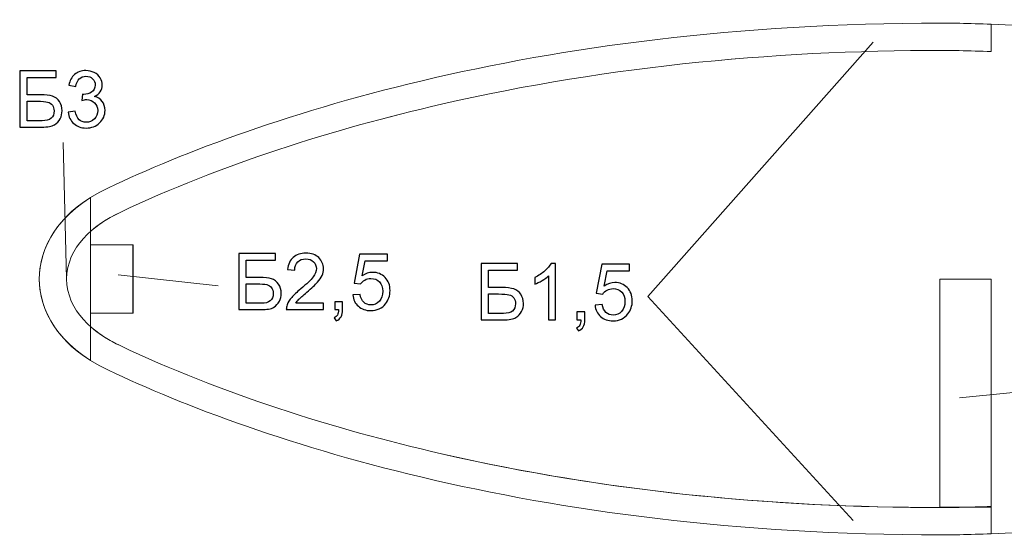
# Model space of a CAD drawing. Units: centimetres. Extents: x -473 to 147, y -184 to 154.
# Drawn here: x -112 to -106, y -51 to -48 of the extents above; entities that cross this region are included whole.
import ezdxf

# ---------------------------------------------------------------- set-up
doc = ezdxf.new("R2010")
doc.units = ezdxf.units.CM
doc.header["$MEASUREMENT"] = 0
doc.layers.add('layer 1', color=7, linetype='Continuous')

msp = doc.modelspace()

# ---------------------------------------------------------------- linework, layer by layer
at = {"layer": 'layer 1', "color": 23, "lineweight": 20}
msp.add_lwpolyline([(-111.37066, -49.53285), (-111.12154, -49.53285), (-111.12154, -49.13287), (-111.37066, -49.13287), (-111.37066, -49.53285)], close=True, dxfattribs=at)
at = {"layer": 'layer 1', "color": 61, "lineweight": 20}
msp.add_lwpolyline([(-106.38952, -50.67076), (-106.08952, -50.67076), (-106.08952, -49.33286), (-106.38952, -49.33286), (-106.38952, -50.67076)], close=True, dxfattribs=at)
at = {"layer": 'layer 1', "color": 133, "lineweight": 20}
msp.add_open_spline([(-106.08952, -50.82645), (-106.15228, -50.82842), (-106.21347, -50.83019), (-106.27297, -50.83176), (-106.27297, -50.83176), (-108.69147, -50.85296), (-110.38879, -50.28291), (-111.26508, -49.86787), (-111.26508, -49.86787), (-111.57073, -49.72352), (-111.66918, -49.50991), (-111.67075, -49.33286), (-111.67075, -49.33286), (-111.6692, -49.15582), (-111.57075, -48.9422), (-111.2651, -48.79785), (-111.2651, -48.79785), (-110.38881, -48.38281), (-108.69149, -47.81276), (-106.27299, -47.83397), (-106.27299, -47.83397), (-106.21348, -47.83554), (-106.15228, -47.8373), (-106.08952, -47.83928), (-106.08952, -47.83928), (-106.08952, -47.83928), (-106.08952, -47.99929), (-106.08952, -47.99929), (-106.08952, -47.99929), (-106.15162, -47.99737), (-106.21372, -47.99559), (-106.2758, -47.99395), (-106.2758, -47.99395), (-107.29339, -47.98512), (-108.3189, -48.08063), (-109.31161, -48.30827), (-109.31161, -48.30827), (-109.95168, -48.45504), (-110.60213, -48.66088), (-111.19673, -48.94251), (-111.19673, -48.94251), (-111.35425, -49.0169), (-111.50833, -49.14469), (-111.51074, -49.33285), (-111.51074, -49.33285), (-111.50831, -49.52103), (-111.35425, -49.64881), (-111.19663, -49.72325), (-111.19663, -49.72325), (-110.60211, -50.00484), (-109.95166, -50.21068), (-109.31159, -50.35745), (-109.31159, -50.35745), (-108.31888, -50.58509), (-107.29337, -50.6806), (-106.27577, -50.67178), (-106.27577, -50.67178), (-106.2137, -50.67014), (-106.15161, -50.66836), (-106.08952, -50.66644), (-106.08952, -50.66644), (-106.08952, -50.66644), (-106.08952, -50.82645), (-106.08952, -50.82645)], degree=3, knots=[0, 0, 0, 0, 0.0588235, 0.0588235, 0.0588235, 0.0588235, 0.1176471, 0.1176471, 0.1176471, 0.1176471, 0.1764706, 0.1764706, 0.1764706, 0.1764706, 0.2352941, 0.2352941, 0.2352941, 0.2352941, 0.2941176, 0.2941176, 0.2941176, 0.2941176, 0.3529412, 0.3529412, 0.3529412, 0.3529412, 0.4117647, 0.4117647, 0.4117647, 0.4117647, 0.4705882, 0.4705882, 0.4705882, 0.4705882, 0.5294118, 0.5294118, 0.5294118, 0.5294118, 0.5882353, 0.5882353, 0.5882353, 0.5882353, 0.6470588, 0.6470588, 0.6470588, 0.6470588, 0.7058824, 0.7058824, 0.7058824, 0.7058824, 0.7647059, 0.7647059, 0.7647059, 0.7647059, 0.8235294, 0.8235294, 0.8235294, 0.8235294, 0.8823529, 0.8823529, 0.8823529, 0.8823529, 1, 1, 1, 1], dxfattribs=at)
at = {"layer": 'layer 1', "color": 40, "lineweight": 9}
msp.add_open_spline([(-106.08952, -50.82645), (-104.335, -50.77125), (-101.34235, -50.55889), (-98.95348, -50.31217), (-98.95348, -50.31217), (-98.95348, -50.31217), (-98.9707, -50.1533), (-98.9707, -50.1533), (-98.9707, -50.1533), (-98.9707, -50.1533), (-97.9707, -50.04493), (-97.9707, -50.04493), (-97.9707, -50.04493), (-97.9707, -50.04493), (-97.9707, -49.74288), (-97.9707, -49.74288), (-97.9707, -49.74288), (-97.9707, -49.74288), (-98.2707, -49.74288), (-98.2707, -49.74288), (-98.2707, -49.74288), (-98.2707, -49.74288), (-98.2707, -48.94288), (-98.2707, -48.94288), (-98.2707, -48.94288), (-98.2707, -48.94288), (-97.9707, -48.94288), (-97.9707, -48.94288), (-97.9707, -48.94288), (-97.9707, -48.94288), (-97.9707, -48.62077), (-97.9707, -48.62077), (-97.9707, -48.62077), (-97.9707, -48.62077), (-98.9707, -48.51242), (-98.9707, -48.51242), (-98.9707, -48.51242), (-98.9707, -48.51242), (-98.95349, -48.35356), (-98.95349, -48.35356), (-98.95349, -48.35356), (-101.34235, -48.10686), (-104.33499, -47.89449), (-106.08952, -47.83928), (-106.08952, -47.83928), (-106.08952, -47.83928), (-106.08952, -47.99929), (-106.08952, -47.99929), (-106.08952, -47.99929), (-106.15162, -47.99737), (-106.2137, -47.99559), (-106.27578, -47.99395), (-106.27578, -47.99395), (-107.29337, -47.98512), (-108.31888, -48.08063), (-109.31159, -48.30827), (-109.31159, -48.30827), (-109.95166, -48.45504), (-110.60211, -48.66088), (-111.19671, -48.94251), (-111.19671, -48.94251), (-111.25815, -48.97153), (-111.31906, -49.00868), (-111.37066, -49.05435), (-111.37066, -49.05435), (-111.37066, -49.05435), (-111.37066, -49.13287), (-111.37066, -49.13287), (-111.37066, -49.13287), (-111.37066, -49.13287), (-111.12061, -49.13287), (-111.12061, -49.13287), (-111.12061, -49.13287), (-111.12061, -49.2662), (-111.12061, -49.39954), (-111.12061, -49.53287), (-111.12061, -49.53287), (-111.12061, -49.53287), (-111.37066, -49.53287), (-111.37066, -49.53287), (-111.37066, -49.53287), (-111.37066, -49.53287), (-111.37066, -49.61136), (-111.37066, -49.61136), (-111.37066, -49.61136), (-111.31904, -49.65705), (-111.2581, -49.69421), (-111.19661, -49.72325), (-111.19661, -49.72325), (-110.60209, -50.00484), (-109.95164, -50.21068), (-109.31157, -50.35745), (-109.31157, -50.35745), (-108.35585, -50.57661), (-107.36972, -50.67328), (-106.38952, -50.67231), (-106.38952, -50.67231), (-106.38952, -50.67231), (-106.38952, -49.33286), (-106.38952, -49.33286), (-106.38952, -49.33286), (-106.38952, -49.33286), (-106.08952, -49.33286), (-106.08952, -49.33286), (-106.08952, -49.33286), (-106.08952, -49.33286), (-106.08952, -50.82645), (-106.08952, -50.82645)], degree=3, knots=[0, 0, 0, 0, 0.0357143, 0.0357143, 0.0357143, 0.0357143, 0.0714286, 0.0714286, 0.0714286, 0.0714286, 0.1071429, 0.1071429, 0.1071429, 0.1071429, 0.1428571, 0.1428571, 0.1428571, 0.1428571, 0.1785714, 0.1785714, 0.1785714, 0.1785714, 0.2142857, 0.2142857, 0.2142857, 0.2142857, 0.25, 0.25, 0.25, 0.25, 0.2857143, 0.2857143, 0.2857143, 0.2857143, 0.3214286, 0.3214286, 0.3214286, 0.3214286, 0.3571429, 0.3571429, 0.3571429, 0.3571429, 0.3928571, 0.3928571, 0.3928571, 0.3928571, 0.4285714, 0.4285714, 0.4285714, 0.4285714, 0.4642857, 0.4642857, 0.4642857, 0.4642857, 0.5, 0.5, 0.5, 0.5, 0.5357143, 0.5357143, 0.5357143, 0.5357143, 0.5714286, 0.5714286, 0.5714286, 0.5714286, 0.6071429, 0.6071429, 0.6071429, 0.6071429, 0.6428571, 0.6428571, 0.6428571, 0.6428571, 0.6785714, 0.6785714, 0.6785714, 0.6785714, 0.7142857, 0.7142857, 0.7142857, 0.7142857, 0.75, 0.75, 0.75, 0.75, 0.7857143, 0.7857143, 0.7857143, 0.7857143, 0.8214286, 0.8214286, 0.8214286, 0.8214286, 0.8571429, 0.8571429, 0.8571429, 0.8571429, 0.8928571, 0.8928571, 0.8928571, 0.8928571, 0.9285714, 0.9285714, 0.9285714, 0.9285714, 1, 1, 1, 1], dxfattribs=at)
at = {"layer": 'layer 1', "color": 250, "lineweight": 20}
msp.add_open_spline([(-106.78084, -47.94391), (-106.78084, -47.94391), (-108.1027, -49.43613), (-108.1027, -49.43613), (-108.1027, -49.43613), (-108.1027, -49.43613), (-106.89783, -50.74927), (-106.89783, -50.74927)], degree=3, knots=[0, 0, 0, 0, 0.3333333, 0.3333333, 0.3333333, 0.3333333, 1, 1, 1, 1], dxfattribs=at)
at = {"layer": 'layer 1', "color": 250}
for points, knots in [([(-111.78558, -48.11255), (-111.78558, -48.11255), (-111.57142, -48.11255), (-111.57142, -48.11255), (-111.57142, -48.11255), (-111.57142, -48.11255), (-111.57142, -48.15124), (-111.57142, -48.15124), (-111.57142, -48.15124), (-111.57142, -48.15124), (-111.74183, -48.15124), (-111.74183, -48.15124), (-111.74183, -48.15124), (-111.74183, -48.15124), (-111.74183, -48.25303), (-111.74183, -48.25303), (-111.74183, -48.25303), (-111.74183, -48.25303), (-111.66307, -48.25303), (-111.66307, -48.25303), (-111.66307, -48.25303), (-111.63398, -48.25303), (-111.61087, -48.25579), (-111.59368, -48.26139), (-111.59368, -48.26139), (-111.57649, -48.26692), (-111.56274, -48.27736), (-111.55238, -48.29279), (-111.55238, -48.29279), (-111.54202, -48.30814), (-111.53688, -48.32603), (-111.53688, -48.34644), (-111.53688, -48.34644), (-111.53688, -48.3631), (-111.54056, -48.37868), (-111.54801, -48.39312), (-111.54801, -48.39312), (-111.55545, -48.40762), (-111.56651, -48.41945), (-111.58124, -48.42858), (-111.58124, -48.42858), (-111.59591, -48.43771), (-111.62101, -48.44232), (-111.65639, -48.44232), (-111.65639, -48.44232), (-111.65639, -48.44232), (-111.78558, -48.44232), (-111.78558, -48.44232), (-111.78558, -48.44232), (-111.78558, -48.44232), (-111.78558, -48.11255), (-111.78558, -48.11255)], [0, 0, 0, 0, 0.0714286, 0.0714286, 0.0714286, 0.0714286, 0.1428571, 0.1428571, 0.1428571, 0.1428571, 0.2142857, 0.2142857, 0.2142857, 0.2142857, 0.2857143, 0.2857143, 0.2857143, 0.2857143, 0.3571429, 0.3571429, 0.3571429, 0.3571429, 0.4285714, 0.4285714, 0.4285714, 0.4285714, 0.5, 0.5, 0.5, 0.5, 0.5714286, 0.5714286, 0.5714286, 0.5714286, 0.6428571, 0.6428571, 0.6428571, 0.6428571, 0.7142857, 0.7142857, 0.7142857, 0.7142857, 0.7857143, 0.7857143, 0.7857143, 0.7857143, 0.8571429, 0.8571429, 0.8571429, 0.8571429, 1, 1, 1, 1]), ([(-111.50126, -48.35481), (-111.50126, -48.35481), (-111.46073, -48.34928), (-111.46073, -48.34928), (-111.46073, -48.34928), (-111.45604, -48.37231), (-111.44821, -48.38889), (-111.43708, -48.39903), (-111.43708, -48.39903), (-111.42595, -48.40916), (-111.41229, -48.41423), (-111.39609, -48.41423), (-111.39609, -48.41423), (-111.3769, -48.41423), (-111.36071, -48.40762), (-111.34766, -48.39442), (-111.34766, -48.39442), (-111.33461, -48.38122), (-111.32808, -48.36487), (-111.32808, -48.34537), (-111.32808, -48.34537), (-111.32808, -48.32679), (-111.33415, -48.31144), (-111.34635, -48.29931), (-111.34635, -48.29931), (-111.35848, -48.28726), (-111.37391, -48.2812), (-111.39272, -48.2812), (-111.39272, -48.2812), (-111.40039, -48.2812), (-111.40991, -48.28273), (-111.42135, -48.28573), (-111.42135, -48.28573), (-111.42135, -48.28573), (-111.41682, -48.25026), (-111.41682, -48.25026), (-111.41682, -48.25026), (-111.41413, -48.25057), (-111.41191, -48.25072), (-111.41029, -48.25072), (-111.41029, -48.25072), (-111.39295, -48.25072), (-111.37744, -48.24619), (-111.36355, -48.23721), (-111.36355, -48.23721), (-111.34973, -48.22823), (-111.34282, -48.21441), (-111.34282, -48.19576), (-111.34282, -48.19576), (-111.34282, -48.18095), (-111.34789, -48.16866), (-111.35794, -48.15892), (-111.35794, -48.15892), (-111.368, -48.14917), (-111.38097, -48.14433), (-111.39686, -48.14433), (-111.39686, -48.14433), (-111.41267, -48.14433), (-111.4258, -48.14932), (-111.43632, -48.1593), (-111.43632, -48.1593), (-111.44683, -48.16928), (-111.45359, -48.18425), (-111.45658, -48.20421), (-111.45658, -48.20421), (-111.45658, -48.20421), (-111.49711, -48.19684), (-111.49711, -48.19684), (-111.49711, -48.19684), (-111.49212, -48.16966), (-111.48091, -48.14855), (-111.46334, -48.13358), (-111.46334, -48.13358), (-111.44583, -48.11862), (-111.42396, -48.11117), (-111.39786, -48.11117), (-111.39786, -48.11117), (-111.3799, -48.11117), (-111.36332, -48.11501), (-111.34819, -48.12276), (-111.34819, -48.12276), (-111.33299, -48.13044), (-111.3214, -48.14095), (-111.31342, -48.15423), (-111.31342, -48.15423), (-111.30536, -48.16759), (-111.30137, -48.18171), (-111.30137, -48.19668), (-111.30137, -48.19668), (-111.30137, -48.21088), (-111.30521, -48.22378), (-111.31281, -48.23545), (-111.31281, -48.23545), (-111.32048, -48.24712), (-111.33184, -48.2564), (-111.34681, -48.26331), (-111.34681, -48.26331), (-111.32731, -48.26776), (-111.31219, -48.27713), (-111.30137, -48.29133), (-111.30137, -48.29133), (-111.29062, -48.30545), (-111.28525, -48.32326), (-111.28525, -48.34453), (-111.28525, -48.34453), (-111.28525, -48.37331), (-111.29577, -48.3978), (-111.31672, -48.41783), (-111.31672, -48.41783), (-111.33775, -48.43787), (-111.36431, -48.44785), (-111.3964, -48.44785), (-111.3964, -48.44785), (-111.42534, -48.44785), (-111.44937, -48.43917), (-111.46848, -48.4219), (-111.46848, -48.4219), (-111.48767, -48.40463), (-111.49857, -48.38229), (-111.50126, -48.35481)], [0, 0, 0, 0, 0.0322581, 0.0322581, 0.0322581, 0.0322581, 0.0645161, 0.0645161, 0.0645161, 0.0645161, 0.0967742, 0.0967742, 0.0967742, 0.0967742, 0.1290323, 0.1290323, 0.1290323, 0.1290323, 0.1612903, 0.1612903, 0.1612903, 0.1612903, 0.1935484, 0.1935484, 0.1935484, 0.1935484, 0.2258065, 0.2258065, 0.2258065, 0.2258065, 0.2580645, 0.2580645, 0.2580645, 0.2580645, 0.2903226, 0.2903226, 0.2903226, 0.2903226, 0.3225806, 0.3225806, 0.3225806, 0.3225806, 0.3548387, 0.3548387, 0.3548387, 0.3548387, 0.3870968, 0.3870968, 0.3870968, 0.3870968, 0.4193548, 0.4193548, 0.4193548, 0.4193548, 0.4516129, 0.4516129, 0.4516129, 0.4516129, 0.483871, 0.483871, 0.483871, 0.483871, 0.516129, 0.516129, 0.516129, 0.516129, 0.5483871, 0.5483871, 0.5483871, 0.5483871, 0.5806452, 0.5806452, 0.5806452, 0.5806452, 0.6129032, 0.6129032, 0.6129032, 0.6129032, 0.6451613, 0.6451613, 0.6451613, 0.6451613, 0.6774194, 0.6774194, 0.6774194, 0.6774194, 0.7096774, 0.7096774, 0.7096774, 0.7096774, 0.7419355, 0.7419355, 0.7419355, 0.7419355, 0.7741935, 0.7741935, 0.7741935, 0.7741935, 0.8064516, 0.8064516, 0.8064516, 0.8064516, 0.8387097, 0.8387097, 0.8387097, 0.8387097, 0.8709677, 0.8709677, 0.8709677, 0.8709677, 0.9032258, 0.9032258, 0.9032258, 0.9032258, 0.9354839, 0.9354839, 0.9354839, 0.9354839, 1, 1, 1, 1]), ([(-111.74183, -48.40501), (-111.74183, -48.40501), (-111.65455, -48.40501), (-111.65455, -48.40501), (-111.65455, -48.40501), (-111.63099, -48.40501), (-111.61333, -48.40025), (-111.60151, -48.39066), (-111.60151, -48.39066), (-111.58976, -48.38106), (-111.58385, -48.36671), (-111.58385, -48.3476), (-111.58385, -48.3476), (-111.58385, -48.33393), (-111.58723, -48.32257), (-111.59399, -48.31344), (-111.59399, -48.31344), (-111.60074, -48.3043), (-111.61011, -48.29824), (-111.62208, -48.29524), (-111.62208, -48.29524), (-111.63413, -48.29225), (-111.65463, -48.29079), (-111.68357, -48.29079), (-111.68357, -48.29079), (-111.68357, -48.29079), (-111.74183, -48.29079), (-111.74183, -48.29079), (-111.74183, -48.29079), (-111.74183, -48.29079), (-111.74183, -48.40501), (-111.74183, -48.40501)], [0, 0, 0, 0, 0.1111111, 0.1111111, 0.1111111, 0.1111111, 0.2222222, 0.2222222, 0.2222222, 0.2222222, 0.3333333, 0.3333333, 0.3333333, 0.3333333, 0.4444444, 0.4444444, 0.4444444, 0.4444444, 0.5555556, 0.5555556, 0.5555556, 0.5555556, 0.6666667, 0.6666667, 0.6666667, 0.6666667, 0.7777778, 0.7777778, 0.7777778, 0.7777778, 1, 1, 1, 1]), ([(-110.50046, -49.18283), (-110.50046, -49.18283), (-110.2863, -49.18283), (-110.2863, -49.18283), (-110.2863, -49.18283), (-110.2863, -49.18283), (-110.2863, -49.22152), (-110.2863, -49.22152), (-110.2863, -49.22152), (-110.2863, -49.22152), (-110.45671, -49.22152), (-110.45671, -49.22152), (-110.45671, -49.22152), (-110.45671, -49.22152), (-110.45671, -49.32331), (-110.45671, -49.32331), (-110.45671, -49.32331), (-110.45671, -49.32331), (-110.37795, -49.32331), (-110.37795, -49.32331), (-110.37795, -49.32331), (-110.34886, -49.32331), (-110.32575, -49.32607), (-110.30856, -49.33167), (-110.30856, -49.33167), (-110.29137, -49.3372), (-110.27762, -49.34764), (-110.26726, -49.36307), (-110.26726, -49.36307), (-110.2569, -49.37842), (-110.25176, -49.39631), (-110.25176, -49.41672), (-110.25176, -49.41672), (-110.25176, -49.43338), (-110.25544, -49.44896), (-110.26289, -49.4634), (-110.26289, -49.4634), (-110.27033, -49.4779), (-110.28139, -49.48973), (-110.29612, -49.49886), (-110.29612, -49.49886), (-110.31079, -49.50799), (-110.33589, -49.5126), (-110.37127, -49.5126), (-110.37127, -49.5126), (-110.37127, -49.5126), (-110.50046, -49.5126), (-110.50046, -49.5126), (-110.50046, -49.5126), (-110.50046, -49.5126), (-110.50046, -49.18283), (-110.50046, -49.18283)], [0, 0, 0, 0, 0.0714286, 0.0714286, 0.0714286, 0.0714286, 0.1428571, 0.1428571, 0.1428571, 0.1428571, 0.2142857, 0.2142857, 0.2142857, 0.2142857, 0.2857143, 0.2857143, 0.2857143, 0.2857143, 0.3571429, 0.3571429, 0.3571429, 0.3571429, 0.4285714, 0.4285714, 0.4285714, 0.4285714, 0.5, 0.5, 0.5, 0.5, 0.5714286, 0.5714286, 0.5714286, 0.5714286, 0.6428571, 0.6428571, 0.6428571, 0.6428571, 0.7142857, 0.7142857, 0.7142857, 0.7142857, 0.7857143, 0.7857143, 0.7857143, 0.7857143, 0.8571429, 0.8571429, 0.8571429, 0.8571429, 1, 1, 1, 1]), ([(-110.00381, -49.47391), (-110.00381, -49.47391), (-110.00381, -49.5126), (-110.00381, -49.5126), (-110.00381, -49.5126), (-110.00381, -49.5126), (-110.22212, -49.5126), (-110.22212, -49.5126), (-110.22212, -49.5126), (-110.22243, -49.50285), (-110.22082, -49.49349), (-110.21736, -49.48443), (-110.21736, -49.48443), (-110.21176, -49.46961), (-110.20278, -49.45495), (-110.19042, -49.4406), (-110.19042, -49.4406), (-110.17806, -49.42624), (-110.16041, -49.40966), (-110.13746, -49.39086), (-110.13746, -49.39086), (-110.10176, -49.36146), (-110.0775, -49.3382), (-110.06484, -49.321), (-110.06484, -49.321), (-110.0521, -49.30381), (-110.04573, -49.28753), (-110.04573, -49.27218), (-110.04573, -49.27218), (-110.04573, -49.25614), (-110.05148, -49.24263), (-110.063, -49.23158), (-110.063, -49.23158), (-110.07451, -49.2206), (-110.08956, -49.21507), (-110.10806, -49.21507), (-110.10806, -49.21507), (-110.12763, -49.21507), (-110.14329, -49.22091), (-110.15503, -49.23257), (-110.15503, -49.23257), (-110.16678, -49.24416), (-110.17269, -49.26028), (-110.17284, -49.28093), (-110.17284, -49.28093), (-110.17284, -49.28093), (-110.21429, -49.27679), (-110.21429, -49.27679), (-110.21429, -49.27679), (-110.21145, -49.24578), (-110.20071, -49.22213), (-110.18213, -49.20586), (-110.18213, -49.20586), (-110.16348, -49.18959), (-110.13853, -49.18145), (-110.10713, -49.18145), (-110.10713, -49.18145), (-110.07551, -49.18145), (-110.05041, -49.1902), (-110.03198, -49.20778), (-110.03198, -49.20778), (-110.01349, -49.22536), (-110.00427, -49.24716), (-110.00427, -49.2731), (-110.00427, -49.2731), (-110.00427, -49.28631), (-110.00696, -49.29928), (-110.01241, -49.31202), (-110.01241, -49.31202), (-110.01778, -49.32484), (-110.02677, -49.33827), (-110.03928, -49.3524), (-110.03928, -49.3524), (-110.05187, -49.36645), (-110.07267, -49.38587), (-110.10168, -49.41043), (-110.10168, -49.41043), (-110.12602, -49.43085), (-110.14168, -49.44467), (-110.14859, -49.45196), (-110.14859, -49.45196), (-110.15549, -49.45925), (-110.16117, -49.46654), (-110.1657, -49.47391), (-110.1657, -49.47391), (-110.1657, -49.47391), (-110.00381, -49.47391), (-110.00381, -49.47391)], [0, 0, 0, 0, 0.0434783, 0.0434783, 0.0434783, 0.0434783, 0.0869565, 0.0869565, 0.0869565, 0.0869565, 0.1304348, 0.1304348, 0.1304348, 0.1304348, 0.173913, 0.173913, 0.173913, 0.173913, 0.2173913, 0.2173913, 0.2173913, 0.2173913, 0.2608696, 0.2608696, 0.2608696, 0.2608696, 0.3043478, 0.3043478, 0.3043478, 0.3043478, 0.3478261, 0.3478261, 0.3478261, 0.3478261, 0.3913043, 0.3913043, 0.3913043, 0.3913043, 0.4347826, 0.4347826, 0.4347826, 0.4347826, 0.4782609, 0.4782609, 0.4782609, 0.4782609, 0.5217391, 0.5217391, 0.5217391, 0.5217391, 0.5652174, 0.5652174, 0.5652174, 0.5652174, 0.6086957, 0.6086957, 0.6086957, 0.6086957, 0.6521739, 0.6521739, 0.6521739, 0.6521739, 0.6956522, 0.6956522, 0.6956522, 0.6956522, 0.7391304, 0.7391304, 0.7391304, 0.7391304, 0.7826087, 0.7826087, 0.7826087, 0.7826087, 0.826087, 0.826087, 0.826087, 0.826087, 0.8695652, 0.8695652, 0.8695652, 0.8695652, 0.9130435, 0.9130435, 0.9130435, 0.9130435, 1, 1, 1, 1]), ([(-109.83203, -49.42601), (-109.83203, -49.42601), (-109.78965, -49.42279), (-109.78965, -49.42279), (-109.78965, -49.42279), (-109.78651, -49.44344), (-109.77921, -49.45894), (-109.76785, -49.46938), (-109.76785, -49.46938), (-109.75649, -49.47975), (-109.7426, -49.48497), (-109.72625, -49.48497), (-109.72625, -49.48497), (-109.70652, -49.48497), (-109.69002, -49.4776), (-109.67658, -49.46294), (-109.67658, -49.46294), (-109.66323, -49.4482), (-109.65655, -49.4287), (-109.65655, -49.40444), (-109.65655, -49.40444), (-109.65655, -49.38134), (-109.66292, -49.36315), (-109.67574, -49.34979), (-109.67574, -49.34979), (-109.68856, -49.33643), (-109.70552, -49.32975), (-109.72663, -49.32975), (-109.72663, -49.32975), (-109.73976, -49.32975), (-109.7515, -49.33275), (-109.76194, -49.33873), (-109.76194, -49.33873), (-109.77231, -49.34472), (-109.78044, -49.35248), (-109.78643, -49.36199), (-109.78643, -49.36199), (-109.78643, -49.36199), (-109.82466, -49.35647), (-109.82466, -49.35647), (-109.82466, -49.35647), (-109.82466, -49.35647), (-109.79288, -49.18698), (-109.79288, -49.18698), (-109.79288, -49.18698), (-109.79288, -49.18698), (-109.62938, -49.18698), (-109.62938, -49.18698), (-109.62938, -49.18698), (-109.62938, -49.18698), (-109.62938, -49.22566), (-109.62938, -49.22566), (-109.62938, -49.22566), (-109.62938, -49.22566), (-109.76056, -49.22566), (-109.76056, -49.22566), (-109.76056, -49.22566), (-109.76056, -49.22566), (-109.77814, -49.31463), (-109.77814, -49.31463), (-109.77814, -49.31463), (-109.75841, -49.30074), (-109.73769, -49.29383), (-109.71604, -49.29383), (-109.71604, -49.29383), (-109.68733, -49.29383), (-109.66307, -49.30381), (-109.64335, -49.32377), (-109.64335, -49.32377), (-109.62362, -49.34372), (-109.61372, -49.36936), (-109.61372, -49.40068), (-109.61372, -49.40068), (-109.61372, -49.43054), (-109.62239, -49.45633), (-109.63974, -49.47806), (-109.63974, -49.47806), (-109.66085, -49.50477), (-109.68971, -49.51813), (-109.72625, -49.51813), (-109.72625, -49.51813), (-109.75619, -49.51813), (-109.7806, -49.50968), (-109.79956, -49.49287), (-109.79956, -49.49287), (-109.81852, -49.47606), (-109.82934, -49.4538), (-109.83203, -49.42601)], [0, 0, 0, 0, 0.0434783, 0.0434783, 0.0434783, 0.0434783, 0.0869565, 0.0869565, 0.0869565, 0.0869565, 0.1304348, 0.1304348, 0.1304348, 0.1304348, 0.173913, 0.173913, 0.173913, 0.173913, 0.2173913, 0.2173913, 0.2173913, 0.2173913, 0.2608696, 0.2608696, 0.2608696, 0.2608696, 0.3043478, 0.3043478, 0.3043478, 0.3043478, 0.3478261, 0.3478261, 0.3478261, 0.3478261, 0.3913043, 0.3913043, 0.3913043, 0.3913043, 0.4347826, 0.4347826, 0.4347826, 0.4347826, 0.4782609, 0.4782609, 0.4782609, 0.4782609, 0.5217391, 0.5217391, 0.5217391, 0.5217391, 0.5652174, 0.5652174, 0.5652174, 0.5652174, 0.6086957, 0.6086957, 0.6086957, 0.6086957, 0.6521739, 0.6521739, 0.6521739, 0.6521739, 0.6956522, 0.6956522, 0.6956522, 0.6956522, 0.7391304, 0.7391304, 0.7391304, 0.7391304, 0.7826087, 0.7826087, 0.7826087, 0.7826087, 0.826087, 0.826087, 0.826087, 0.826087, 0.8695652, 0.8695652, 0.8695652, 0.8695652, 0.9130435, 0.9130435, 0.9130435, 0.9130435, 1, 1, 1, 1]), ([(-109.08008, -49.24248), (-109.08008, -49.24248), (-108.86592, -49.24248), (-108.86592, -49.24248), (-108.86592, -49.24248), (-108.86592, -49.24248), (-108.86592, -49.28117), (-108.86592, -49.28117), (-108.86592, -49.28117), (-108.86592, -49.28117), (-109.03633, -49.28117), (-109.03633, -49.28117), (-109.03633, -49.28117), (-109.03633, -49.28117), (-109.03633, -49.38296), (-109.03633, -49.38296), (-109.03633, -49.38296), (-109.03633, -49.38296), (-108.95757, -49.38296), (-108.95757, -49.38296), (-108.95757, -49.38296), (-108.92848, -49.38296), (-108.90537, -49.38572), (-108.88818, -49.39132), (-108.88818, -49.39132), (-108.87099, -49.39685), (-108.85724, -49.40729), (-108.84688, -49.42272), (-108.84688, -49.42272), (-108.83652, -49.43807), (-108.83138, -49.45596), (-108.83138, -49.47637), (-108.83138, -49.47637), (-108.83138, -49.49303), (-108.83506, -49.50861), (-108.84251, -49.52305), (-108.84251, -49.52305), (-108.84995, -49.53755), (-108.86101, -49.54938), (-108.87574, -49.55851), (-108.87574, -49.55851), (-108.89041, -49.56764), (-108.91551, -49.57225), (-108.95089, -49.57225), (-108.95089, -49.57225), (-108.95089, -49.57225), (-109.08008, -49.57225), (-109.08008, -49.57225), (-109.08008, -49.57225), (-109.08008, -49.57225), (-109.08008, -49.24248), (-109.08008, -49.24248)], [0, 0, 0, 0, 0.0714286, 0.0714286, 0.0714286, 0.0714286, 0.1428571, 0.1428571, 0.1428571, 0.1428571, 0.2142857, 0.2142857, 0.2142857, 0.2142857, 0.2857143, 0.2857143, 0.2857143, 0.2857143, 0.3571429, 0.3571429, 0.3571429, 0.3571429, 0.4285714, 0.4285714, 0.4285714, 0.4285714, 0.5, 0.5, 0.5, 0.5, 0.5714286, 0.5714286, 0.5714286, 0.5714286, 0.6428571, 0.6428571, 0.6428571, 0.6428571, 0.7142857, 0.7142857, 0.7142857, 0.7142857, 0.7857143, 0.7857143, 0.7857143, 0.7857143, 0.8571429, 0.8571429, 0.8571429, 0.8571429, 1, 1, 1, 1]), ([(-108.64377, -49.57225), (-108.64377, -49.57225), (-108.6843, -49.57225), (-108.6843, -49.57225), (-108.6843, -49.57225), (-108.6843, -49.57225), (-108.6843, -49.31418), (-108.6843, -49.31418), (-108.6843, -49.31418), (-108.69405, -49.32354), (-108.70687, -49.33283), (-108.72268, -49.34212), (-108.72268, -49.34212), (-108.73849, -49.35141), (-108.75277, -49.35839), (-108.76536, -49.363), (-108.76536, -49.363), (-108.76536, -49.363), (-108.76536, -49.32385), (-108.76536, -49.32385), (-108.76536, -49.32385), (-108.74271, -49.31326), (-108.72291, -49.30036), (-108.70594, -49.28516), (-108.70594, -49.28516), (-108.68898, -49.27004), (-108.67693, -49.25538), (-108.66987, -49.2411), (-108.66987, -49.2411), (-108.66987, -49.2411), (-108.64377, -49.2411), (-108.64377, -49.2411), (-108.64377, -49.2411), (-108.64377, -49.2411), (-108.64377, -49.57225), (-108.64377, -49.57225)], [0, 0, 0, 0, 0.1, 0.1, 0.1, 0.1, 0.2, 0.2, 0.2, 0.2, 0.3, 0.3, 0.3, 0.3, 0.4, 0.4, 0.4, 0.4, 0.5, 0.5, 0.5, 0.5, 0.6, 0.6, 0.6, 0.6, 0.7, 0.7, 0.7, 0.7, 0.8, 0.8, 0.8, 0.8, 1, 1, 1, 1]), ([(-108.41165, -49.48566), (-108.41165, -49.48566), (-108.36927, -49.48244), (-108.36927, -49.48244), (-108.36927, -49.48244), (-108.36613, -49.50309), (-108.35883, -49.51859), (-108.34747, -49.52903), (-108.34747, -49.52903), (-108.33611, -49.5394), (-108.32222, -49.54462), (-108.30587, -49.54462), (-108.30587, -49.54462), (-108.28614, -49.54462), (-108.26964, -49.53725), (-108.2562, -49.52259), (-108.2562, -49.52259), (-108.24285, -49.50785), (-108.23617, -49.48835), (-108.23617, -49.46409), (-108.23617, -49.46409), (-108.23617, -49.44099), (-108.24254, -49.4228), (-108.25536, -49.40944), (-108.25536, -49.40944), (-108.26818, -49.39608), (-108.28514, -49.3894), (-108.30625, -49.3894), (-108.30625, -49.3894), (-108.31938, -49.3894), (-108.33112, -49.3924), (-108.34156, -49.39838), (-108.34156, -49.39838), (-108.35193, -49.40437), (-108.36006, -49.41213), (-108.36605, -49.42164), (-108.36605, -49.42164), (-108.36605, -49.42164), (-108.40428, -49.41612), (-108.40428, -49.41612), (-108.40428, -49.41612), (-108.40428, -49.41612), (-108.3725, -49.24663), (-108.3725, -49.24663), (-108.3725, -49.24663), (-108.3725, -49.24663), (-108.209, -49.24663), (-108.209, -49.24663), (-108.209, -49.24663), (-108.209, -49.24663), (-108.209, -49.28531), (-108.209, -49.28531), (-108.209, -49.28531), (-108.209, -49.28531), (-108.34018, -49.28531), (-108.34018, -49.28531), (-108.34018, -49.28531), (-108.34018, -49.28531), (-108.35776, -49.37428), (-108.35776, -49.37428), (-108.35776, -49.37428), (-108.33803, -49.36039), (-108.31731, -49.35348), (-108.29566, -49.35348), (-108.29566, -49.35348), (-108.26695, -49.35348), (-108.24269, -49.36346), (-108.22297, -49.38342), (-108.22297, -49.38342), (-108.20324, -49.40337), (-108.19334, -49.42901), (-108.19334, -49.46033), (-108.19334, -49.46033), (-108.19334, -49.49019), (-108.20201, -49.51598), (-108.21936, -49.53771), (-108.21936, -49.53771), (-108.24047, -49.56442), (-108.26933, -49.57778), (-108.30587, -49.57778), (-108.30587, -49.57778), (-108.33581, -49.57778), (-108.36022, -49.56933), (-108.37918, -49.55252), (-108.37918, -49.55252), (-108.39814, -49.53571), (-108.40896, -49.51345), (-108.41165, -49.48566)], [0, 0, 0, 0, 0.0434783, 0.0434783, 0.0434783, 0.0434783, 0.0869565, 0.0869565, 0.0869565, 0.0869565, 0.1304348, 0.1304348, 0.1304348, 0.1304348, 0.173913, 0.173913, 0.173913, 0.173913, 0.2173913, 0.2173913, 0.2173913, 0.2173913, 0.2608696, 0.2608696, 0.2608696, 0.2608696, 0.3043478, 0.3043478, 0.3043478, 0.3043478, 0.3478261, 0.3478261, 0.3478261, 0.3478261, 0.3913043, 0.3913043, 0.3913043, 0.3913043, 0.4347826, 0.4347826, 0.4347826, 0.4347826, 0.4782609, 0.4782609, 0.4782609, 0.4782609, 0.5217391, 0.5217391, 0.5217391, 0.5217391, 0.5652174, 0.5652174, 0.5652174, 0.5652174, 0.6086957, 0.6086957, 0.6086957, 0.6086957, 0.6521739, 0.6521739, 0.6521739, 0.6521739, 0.6956522, 0.6956522, 0.6956522, 0.6956522, 0.7391304, 0.7391304, 0.7391304, 0.7391304, 0.7826087, 0.7826087, 0.7826087, 0.7826087, 0.826087, 0.826087, 0.826087, 0.826087, 0.8695652, 0.8695652, 0.8695652, 0.8695652, 0.9130435, 0.9130435, 0.9130435, 0.9130435, 1, 1, 1, 1]), ([(-110.45671, -49.47529), (-110.45671, -49.47529), (-110.36943, -49.47529), (-110.36943, -49.47529), (-110.36943, -49.47529), (-110.34587, -49.47529), (-110.32821, -49.47053), (-110.31639, -49.46094), (-110.31639, -49.46094), (-110.30464, -49.45134), (-110.29873, -49.43699), (-110.29873, -49.41788), (-110.29873, -49.41788), (-110.29873, -49.40421), (-110.30211, -49.39285), (-110.30887, -49.38372), (-110.30887, -49.38372), (-110.31562, -49.37458), (-110.32499, -49.36852), (-110.33696, -49.36552), (-110.33696, -49.36552), (-110.34901, -49.36253), (-110.36951, -49.36107), (-110.39845, -49.36107), (-110.39845, -49.36107), (-110.39845, -49.36107), (-110.45671, -49.36107), (-110.45671, -49.36107), (-110.45671, -49.36107), (-110.45671, -49.36107), (-110.45671, -49.47529), (-110.45671, -49.47529)], [0, 0, 0, 0, 0.1111111, 0.1111111, 0.1111111, 0.1111111, 0.2222222, 0.2222222, 0.2222222, 0.2222222, 0.3333333, 0.3333333, 0.3333333, 0.3333333, 0.4444444, 0.4444444, 0.4444444, 0.4444444, 0.5555556, 0.5555556, 0.5555556, 0.5555556, 0.6666667, 0.6666667, 0.6666667, 0.6666667, 0.7777778, 0.7777778, 0.7777778, 0.7777778, 1, 1, 1, 1]), ([(-109.03633, -49.53494), (-109.03633, -49.53494), (-108.94905, -49.53494), (-108.94905, -49.53494), (-108.94905, -49.53494), (-108.92549, -49.53494), (-108.90783, -49.53018), (-108.89601, -49.52059), (-108.89601, -49.52059), (-108.88426, -49.51099), (-108.87835, -49.49664), (-108.87835, -49.47753), (-108.87835, -49.47753), (-108.87835, -49.46386), (-108.88173, -49.4525), (-108.88849, -49.44337), (-108.88849, -49.44337), (-108.89524, -49.43423), (-108.90461, -49.42817), (-108.91658, -49.42517), (-108.91658, -49.42517), (-108.92863, -49.42218), (-108.94913, -49.42072), (-108.97807, -49.42072), (-108.97807, -49.42072), (-108.97807, -49.42072), (-109.03633, -49.42072), (-109.03633, -49.42072), (-109.03633, -49.42072), (-109.03633, -49.42072), (-109.03633, -49.53494), (-109.03633, -49.53494)], [0, 0, 0, 0, 0.1111111, 0.1111111, 0.1111111, 0.1111111, 0.2222222, 0.2222222, 0.2222222, 0.2222222, 0.3333333, 0.3333333, 0.3333333, 0.3333333, 0.4444444, 0.4444444, 0.4444444, 0.4444444, 0.5555556, 0.5555556, 0.5555556, 0.5555556, 0.6666667, 0.6666667, 0.6666667, 0.6666667, 0.7777778, 0.7777778, 0.7777778, 0.7777778, 1, 1, 1, 1]), ([(-109.93834, -49.5126), (-109.93834, -49.5126), (-109.93834, -49.46654), (-109.93834, -49.46654), (-109.93834, -49.46654), (-109.93834, -49.46654), (-109.89228, -49.46654), (-109.89228, -49.46654), (-109.89228, -49.46654), (-109.89228, -49.46654), (-109.89228, -49.5126), (-109.89228, -49.5126), (-109.89228, -49.5126), (-109.89228, -49.52956), (-109.89528, -49.5433), (-109.90134, -49.55374), (-109.90134, -49.55374), (-109.90733, -49.56418), (-109.91692, -49.57232), (-109.93005, -49.578), (-109.93005, -49.578), (-109.93005, -49.578), (-109.9411, -49.5605), (-109.9411, -49.5605), (-109.9411, -49.5605), (-109.93251, -49.55674), (-109.92621, -49.55121), (-109.92222, -49.544), (-109.92222, -49.544), (-109.91815, -49.5367), (-109.91585, -49.52626), (-109.91539, -49.5126), (-109.91539, -49.5126), (-109.91539, -49.5126), (-109.93834, -49.5126), (-109.93834, -49.5126)], [0, 0, 0, 0, 0.1, 0.1, 0.1, 0.1, 0.2, 0.2, 0.2, 0.2, 0.3, 0.3, 0.3, 0.3, 0.4, 0.4, 0.4, 0.4, 0.5, 0.5, 0.5, 0.5, 0.6, 0.6, 0.6, 0.6, 0.7, 0.7, 0.7, 0.7, 0.8, 0.8, 0.8, 0.8, 1, 1, 1, 1]), ([(-108.51796, -49.57225), (-108.51796, -49.57225), (-108.51796, -49.52619), (-108.51796, -49.52619), (-108.51796, -49.52619), (-108.51796, -49.52619), (-108.4719, -49.52619), (-108.4719, -49.52619), (-108.4719, -49.52619), (-108.4719, -49.52619), (-108.4719, -49.57225), (-108.4719, -49.57225), (-108.4719, -49.57225), (-108.4719, -49.58921), (-108.4749, -49.60295), (-108.48096, -49.61339), (-108.48096, -49.61339), (-108.48695, -49.62383), (-108.49654, -49.63197), (-108.50967, -49.63765), (-108.50967, -49.63765), (-108.50967, -49.63765), (-108.52072, -49.62015), (-108.52072, -49.62015), (-108.52072, -49.62015), (-108.51213, -49.61639), (-108.50583, -49.61086), (-108.50184, -49.60365), (-108.50184, -49.60365), (-108.49777, -49.59635), (-108.49547, -49.58591), (-108.49501, -49.57225), (-108.49501, -49.57225), (-108.49501, -49.57225), (-108.51796, -49.57225), (-108.51796, -49.57225)], [0, 0, 0, 0, 0.1, 0.1, 0.1, 0.1, 0.2, 0.2, 0.2, 0.2, 0.3, 0.3, 0.3, 0.3, 0.4, 0.4, 0.4, 0.4, 0.5, 0.5, 0.5, 0.5, 0.6, 0.6, 0.6, 0.6, 0.7, 0.7, 0.7, 0.7, 0.8, 0.8, 0.8, 0.8, 1, 1, 1, 1])]:
    msp.add_open_spline(points, degree=3, knots=knots, dxfattribs=at)
at = {"layer": 'layer 1', "color": 250, "lineweight": 20}
for points in [[(-111.53126, -48.53257), (-111.53126, -48.53257), (-111.51074, -49.33285), (-111.51074, -49.33285)], [(-110.62175, -49.37245), (-110.62175, -49.37245), (-111.20723, -49.308), (-111.20723, -49.308)], [(-106.27416, -50.02892), (-106.27416, -50.02892), (-105.07341, -49.91119), (-105.07341, -49.91119)]]:
    msp.add_open_spline(points, degree=3, dxfattribs=at)
at = {"layer": 'layer 1', "color": 61, "lineweight": 20}
msp.add_open_spline([(-111.37066, -49.81041), (-111.59392, -49.67043), (-111.66938, -49.48767), (-111.67075, -49.33286), (-111.67075, -49.33286), (-111.66939, -49.17805), (-111.59394, -48.99528), (-111.37066, -48.8553), (-111.37066, -48.8553), (-111.37066, -49.2048), (-111.37066, -49.47038), (-111.37066, -49.81041)], degree=3, knots=[0, 0, 0, 0, 0.25, 0.25, 0.25, 0.25, 0.5, 0.5, 0.5, 0.5, 1, 1, 1, 1], dxfattribs=at)

doc.saveas('drawing.dxf')
